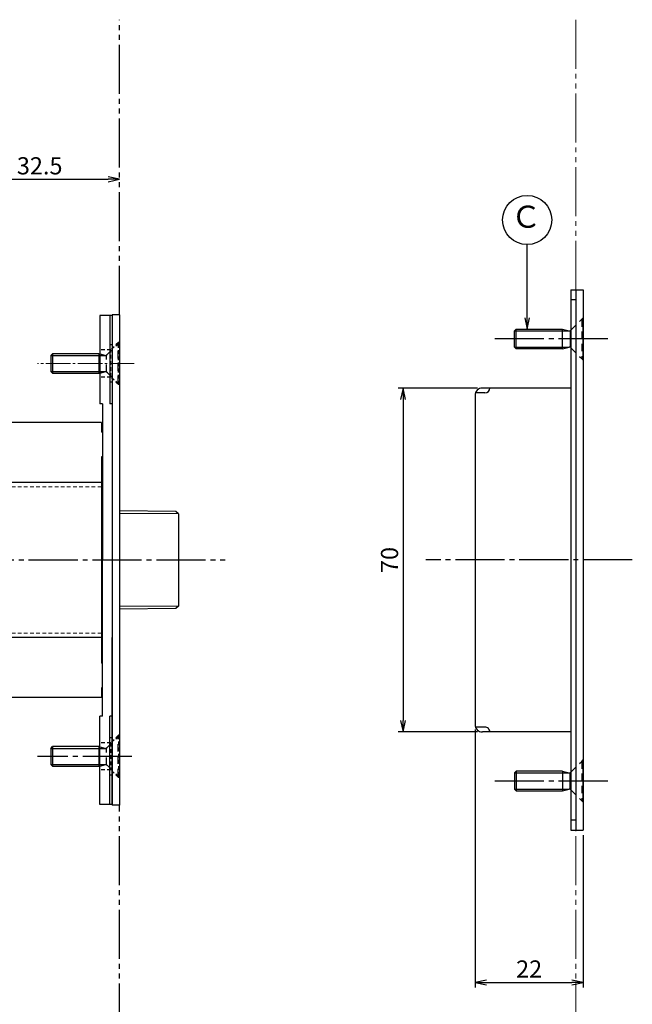
# Model space of a CAD drawing. Units: inches. Extents: x 374 to 1181, y 63 to 623.
# Drawn here: x 570 to 695, y 200 to 401 of the extents above; entities that cross this region are included whole.
import ezdxf
from ezdxf.enums import TextEntityAlignment as Align

# ---------------------------------------------------------------- set-up
doc = ezdxf.new("R2010")
doc.units = ezdxf.units.IN
doc.header["$MEASUREMENT"] = 0
for name, pattern in [('CENS', [13, 10, -1, 1, -1]), ('HIDS', [2.5, 1.5, -1]), ('PHAS', [15, 10, -1, 1, -1, 1, -1])]:
    doc.linetypes.add(name, pattern=pattern)
for name, color, linetype in [('02-実線-1', 7, 'Continuous'), ('04-破線-1', 5, 'HIDS'), ('06-中心線', 1, 'CENS'), ('07-2点鎖線', 2, 'PHAS'), ('09-文字', 4, 'Continuous'), ('10-寸法', 3, 'Continuous'), ('11-ﾈｼﾞ関連', 7, 'Continuous')]:
    doc.layers.add(name, color=color, linetype=linetype)
doc.styles.add('STD', font='TXT.shx', dxfattribs={"bigfont": 'bigfont.shx'})
doc.dimstyles.new('1：1', dxfattribs={"dimtxt": 3.5, "dimasz": 2.3, "dimexe": 1, "dimexo": 1, "dimgap": 1, "dimtad": 3, "dimdsep": 46, "dimtxsty": 'STD', "dimblk1": 'ARRI', "dimblk2": 'ARRI', "dimsah": 1, "dimcen": 0, "dimclrd": 3, "dimclre": 3, "dimclrt": 4, "dimadec": 0, "dimazin": 0, "dimtfac": 0.7, "dimtmove": 0, "dimatfit": 0, "dimldrblk": 'ARRI', "dimfxl": 1, "dimtvp": 1, "dimtolj": 1, "dimtzin": 0, "dimarcsym": 0})

# ---------------------------------------------------------------- blocks, each defined once
blk = doc.blocks.new('ARRI')
at = {"color": 0, "linetype": 'ByBlock'}
for p, q in [((0, 0), (-1, 0.213)), ((-1, -0.213), (0, 0)), ((0, 0), (-1, 0))]:
    blk.add_line(p, q, dxfattribs=at)
blk = doc.blocks.new('*D140')
at = {"layer": '10-寸法', "color": 3, "lineweight": -2, "transparency": 16777216}
for p, q in [((663.33, 325.93), (647.17, 325.93)), ((648.17, 323.63), (648.17, 258.23)), ((663.33, 255.93), (647.17, 255.93))]:
    blk.add_line(p, q, dxfattribs=at)
at = {"layer": 'Defpoints', "color": 0, "transparency": 16777216}
for p in [(664.33, 325.93), (648.17, 255.93), (664.33, 255.93)]:
    blk.add_point(p, dxfattribs=at)
at = {"layer": '10-寸法', "color": 3, "lineweight": -2, "transparency": 16777216, "xscale": 2.3, "yscale": 2.3, "zscale": 2.3}
for p, rotation in [((648.17, 325.93), 90), ((648.17, 255.93), 270)]:
    blk.add_blockref('ARRI', p, dxfattribs=dict(at, rotation=rotation))
at = {"layer": '10-寸法', "color": 4, "transparency": 16777216, "insert": (645.42, 290.93), "char_height": 3.5, "attachment_point": 5, "rotation": 90, "style": 'STD'}
blk.add_mtext('\\A1;70', dxfattribs=at)
blk = doc.blocks.new('*D141')
at = {"layer": '10-寸法', "color": 3, "lineweight": -2, "transparency": 16777216}
for p, q in [((662.83, 256.43), (662.83, 203.91)), ((684.83, 234.93), (684.83, 203.91)), ((665.13, 204.91), (682.53, 204.91))]:
    blk.add_line(p, q, dxfattribs=at)
at = {"layer": 'Defpoints', "color": 0, "transparency": 16777216}
for p in [(662.83, 257.43), (684.83, 235.93), (684.83, 204.91)]:
    blk.add_point(p, dxfattribs=at)
at = {"layer": '10-寸法', "color": 3, "lineweight": -2, "transparency": 16777216, "xscale": 2.3, "yscale": 2.3, "zscale": 2.3, "rotation": 180}
blk.add_blockref('ARRI', (662.83, 204.91), dxfattribs=at)
at = {"layer": '10-寸法', "color": 3, "lineweight": -2, "transparency": 16777216, "xscale": 2.3, "yscale": 2.3, "zscale": 2.3}
blk.add_blockref('ARRI', (684.83, 204.91), dxfattribs=at)
at = {"layer": '10-寸法', "color": 4, "transparency": 16777216, "insert": (673.83, 207.66), "char_height": 3.5, "attachment_point": 5, "style": 'STD'}
blk.add_mtext('\\A1;22', dxfattribs=at)
blk = doc.blocks.new('*D124')
at = {"layer": '10-寸法', "color": 3, "lineweight": -2, "transparency": 16777216}
for p, q in [((557.97, 315.93), (557.97, 369.43)), ((560.27, 368.43), (588.17, 368.43))]:
    blk.add_line(p, q, dxfattribs=at)
at = {"layer": 'Defpoints', "color": 0, "transparency": 16777216}
for p in [(590.47, 368.43), (590.47, 368.43), (557.97, 314.93)]:
    blk.add_point(p, dxfattribs=at)
at = {"layer": '10-寸法', "color": 3, "lineweight": -2, "transparency": 16777216, "xscale": 2.3, "yscale": 2.3, "zscale": 2.3, "rotation": 180}
blk.add_blockref('ARRI', (557.97, 368.43), dxfattribs=at)
at = {"layer": '10-寸法', "color": 3, "lineweight": -2, "transparency": 16777216, "xscale": 2.3, "yscale": 2.3, "zscale": 2.3}
blk.add_blockref('ARRI', (590.47, 368.43), dxfattribs=at)
at = {"layer": '10-寸法', "color": 4, "transparency": 16777216, "insert": (574.22, 371.18), "char_height": 3.5, "attachment_point": 5, "style": 'STD'}
blk.add_mtext('\\A1;32.5', dxfattribs=at)
blk = doc.blocks.new('A$C1ba35573')
at = {"layer": '02-実線-1'}
for p, q in [((-28.35, 50.57), (-28.35, -49.23)), ((-26.85, 44.47), (-26.35, 44.47)), ((-26.85, 36.87), (-26.35, 36.87)), ((-24.85, 32.47), (-24.85, 0.67)), ((-24.65, 28.67), (-1.4, 28.67)), ((18.4, 28.67), (-1.4, 28.67)), ((42.65, 26.67), (42.65, 25.67)), ((-24.65, 21.67), (-24.65, -20.33)), ((2.65, 16.42), (2.65, -15.08)), ((-24.85, -31.13), (-24.85, 0.67)), ((42.65, -24.33), (42.65, -25.33)), ((-24.65, -27.33), (-1.4, -27.33)), ((18.4, -27.33), (-1.4, -27.33)), ((-26.85, -35.53), (-26.35, -35.53)), ((-26.85, -43.13), (-26.35, -43.13))]:
    blk.add_line(p, q, dxfattribs=at)
at = {"layer": '02-実線-1', "ltscale": 0.5}
for p, q in [((-28.35, 50.57), (-26.85, 50.57)), ((-26.85, 50.57), (-26.85, -49.23)), ((-26.85, 50.47), (-24.35, 50.47)), ((-26.85, 50.47), (-26.85, 16.42)), ((-26.35, 50.47), (-26.35, 32.47)), ((-24.35, 50.47), (-24.35, 32.47)), ((-26.85, 32.47), (-26.35, 32.47)), ((-24.85, 32.47), (-24.35, 32.47)), ((-24.65, 28.67), (-24.65, 26.67)), ((-1.4, 28.67), (-1.4, 26.47)), ((8.7, 28.67), (8.7, 26.47)), ((18.4, 28.67), (18.4, 26.17)), ((26.9, 28.67), (40.65, 28.67)), ((26.9, 28.67), (26.9, 26.17)), ((40.65, 28.67), (42.65, 26.67)), ((-24.85, 26.67), (-24.65, 26.67)), ((-1.4, 26.47), (8.7, 26.47)), ((-24.85, 21.67), (-24.65, 21.67)), ((-24.65, 16.42), (2.65, 16.42)), ((-40.35, 10.06), (-39.84, 10.56)), ((-40.35, 10.06), (-28.35, 10.16)), ((-40.35, 10.06), (-40.35, -8.72)), ((-39.84, 10.56), (-28.35, 10.66)), ((-40.35, -8.72), (-28.35, -8.83)), ((-40.35, -8.72), (-39.84, -9.23)), ((-39.84, -9.23), (-28.35, -9.33)), ((-26.85, -49.13), (-26.85, -15.08)), ((-24.65, -15.08), (2.65, -15.08)), ((-24.85, -20.33), (-24.65, -20.33)), ((-24.85, -25.33), (-24.65, -25.33)), ((-24.65, -25.33), (-24.65, -27.33)), ((-1.4, -25.13), (-1.4, -27.33)), ((-1.4, -25.13), (8.7, -25.13)), ((8.7, -25.13), (8.7, -27.33)), ((18.4, -27.33), (18.4, -24.83)), ((26.9, -27.33), (26.9, -24.83)), ((42.65, -25.33), (40.65, -27.33)), ((26.9, -27.33), (40.65, -27.33)), ((-26.85, -31.13), (-26.35, -31.13)), ((-26.35, -49.13), (-26.35, -31.13)), ((-24.85, -31.13), (-24.35, -31.13)), ((-24.35, -49.13), (-24.35, -31.13)), ((-28.35, -49.23), (-26.85, -49.23)), ((-26.85, -49.13), (-24.35, -49.13))]:
    blk.add_line(p, q, dxfattribs=at)
for centre, start, end in [((22.65, 26.17), 180, 186.7563), ((22.65, 26.17), 353.2437, 0), ((22.65, -24.83), 173.2437, 180), ((22.65, -24.83), 360, 6.7563)]:
    blk.add_arc(centre, 4.25, start, end, dxfattribs=at)
at = {"layer": '04-破線-1', "linetype": 'HIDS'}
for p, q in [((-28.05, 44.67), (-28.35, 44.97)), ((-28.05, 36.67), (-28.35, 36.37)), ((42.65, -4.38), (42.65, 5.72)), ((-28.05, -35.33), (-28.35, -35.03)), ((-28.05, -43.33), (-28.35, -43.63))]:
    blk.add_line(p, q, dxfattribs=at)
at = {"layer": '04-破線-1', "linetype": 'HIDS', "ltscale": 0.5}
for p, q in [((42.65, 25.67), (42.65, 5.72)), ((18.65, 8.17), (32.25, 8.17)), ((27.15, 8.17), (27.15, 2.17)), ((29.15, 8.17), (29.15, 2.17)), ((18.15, 7.67), (18.15, 2.67)), ((27.15, 6.67), (29.15, 6.67)), ((31.73, 2.57), (32.74, 7.57)), ((40.45, 5.72), (42.65, 5.72)), ((40.45, 5.72), (40.45, -4.38)), ((18.65, 2.17), (31.24, 2.17)), ((27.15, 2.67), (29.15, 2.67)), ((13.57, -1.23), (12.56, -6.23)), ((26.65, -0.83), (14.06, -0.83)), ((16.15, -6.83), (16.15, -0.83)), ((18.15, -1.33), (16.15, -1.33)), ((18.15, -6.83), (18.15, -0.83)), ((27.15, -6.33), (27.15, -1.33)), ((18.15, -5.33), (16.15, -5.33)), ((40.45, -4.38), (42.65, -4.38)), ((42.65, -4.38), (42.65, -24.33)), ((26.65, -6.83), (13.05, -6.83))]:
    blk.add_line(p, q, dxfattribs=at)
at = {"layer": '04-破線-1', "linetype": 'HIDS', "lineweight": 20, "ltscale": 0.5}
for p, q in [((-24.65, 15.57), (2.65, 15.57)), ((-24.65, -14.23), (2.65, -14.23))]:
    blk.add_line(p, q, dxfattribs=at)
at = {"layer": '04-破線-1', "color": 5, "linetype": 'HIDS', "ltscale": 0.5}
for centre in [(11.65, 12.17), (11.65, -17.83)]:
    blk.add_circle(centre, 3.25, dxfattribs=at)
at = {"layer": '04-破線-1', "linetype": 'HIDS'}
blk.add_circle((9.35, 0.67), 1.5, dxfattribs=at)
at = {"layer": '04-破線-1', "linetype": 'HIDS', "ltscale": 0.5}
for centre, radius, start, end in [((22.65, 26.17), 4.25, 186.7563, 353.2437), ((18.65, 7.67), 0.5, 90, 180), ((32.25, 7.67), 0.5, 348.2549, 90), ((18.65, 2.67), 0.5, 180, 270), ((31.24, 2.67), 0.5, 270, 348.5891), ((14.06, -1.33), 0.5, 90, 168.5891), ((26.65, -1.33), 0.5, 0, 90), ((13.05, -6.33), 0.5, 180, 270), ((26.65, -6.33), 0.5, 270, 0), ((22.65, -24.83), 4.25, 6.7563, 173.2437)]:
    blk.add_arc(centre, radius, start, end, dxfattribs=at)
at = {"layer": '06-中心線', "linetype": 'CENS', "lineweight": 13, "ltscale": 0.5}
blk.add_line((-31.35, 40.67), (-11.65, 40.67), dxfattribs=at)
at = {"layer": '06-中心線', "linetype": 'CENS', "lineweight": -3}
blk.add_line((-30.85, -39.33), (-11.65, -39.33), dxfattribs=at)
at = {"layer": '11-ﾈｼﾞ関連', "color": 5, "linetype": 'HIDS', "ltscale": 0.5}
for p, q in [((-28.35, 44.97), (-28.15, 44.97)), ((-28.15, 36.37), (-28.15, 44.97)), ((-28.15, 44.97), (-26.6, 43.42)), ((-26.6, 37.92), (-26.6, 43.42)), ((-26.6, 43.42), (-24.35, 43.42)), ((-28.35, 36.37), (-28.15, 36.37)), ((-28.15, 36.37), (-26.6, 37.92)), ((-26.6, 37.92), (-24.35, 37.92)), ((9.9, 12.57), (9.9, 11.77)), ((9.9, 12.57), (10.65, 12.57)), ((11.25, 13.92), (12.05, 13.92)), ((11.25, 13.92), (11.25, 13.17)), ((12.05, 13.92), (12.05, 13.17)), ((12.65, 12.57), (13.4, 12.57)), ((13.4, 12.57), (13.4, 11.77)), ((9.9, 11.77), (10.65, 11.77)), ((11.25, 11.17), (11.25, 10.42)), ((11.25, 10.42), (12.05, 10.42)), ((12.05, 11.17), (12.05, 10.42)), ((12.65, 11.77), (13.4, 11.77)), ((9.9, -17.43), (9.9, -18.23)), ((9.9, -17.43), (10.65, -17.43)), ((11.25, -16.08), (12.05, -16.08)), ((11.25, -16.08), (11.25, -16.83)), ((12.05, -16.08), (12.05, -16.83)), ((12.65, -17.43), (13.4, -17.43)), ((13.4, -17.43), (13.4, -18.23)), ((9.9, -18.23), (10.65, -18.23)), ((11.25, -18.83), (11.25, -19.58)), ((11.25, -19.58), (12.05, -19.58)), ((12.05, -18.83), (12.05, -19.58)), ((12.65, -18.23), (13.4, -18.23)), ((-28.35, -35.03), (-28.15, -35.03)), ((-28.15, -35.03), (-26.6, -36.58)), ((-28.15, -35.03), (-28.15, -43.63)), ((-26.6, -36.58), (-24.35, -36.58)), ((-26.6, -36.58), (-26.6, -42.08)), ((-28.15, -43.63), (-26.6, -42.08)), ((-26.6, -42.08), (-24.35, -42.08)), ((-28.35, -43.63), (-28.15, -43.63))]:
    blk.add_line(p, q, dxfattribs=at)
at = {"layer": '11-ﾈｼﾞ関連', "color": 5, "linetype": 'HIDS'}
for p, q in [((-28.35, 44.67), (-28.35, 36.67)), ((-28.05, 44.67), (-28.35, 44.67)), ((-28.05, 36.67), (-28.05, 44.67)), ((-25.85, 42.47), (-28.05, 44.67)), ((-25.82, 42.43), (-25.85, 42.47)), ((-25.7, 38.98), (-25.7, 42.35)), ((-24.35, 42.61), (-25.53, 42.32)), ((-24.35, 42.32), (-25.53, 42.32)), ((-25.85, 38.87), (-28.05, 36.67)), ((-25.82, 38.9), (-25.85, 38.87)), ((-24.35, 39.02), (-25.53, 39.02)), ((-24.35, 38.72), (-25.53, 39.02)), ((-28.35, 36.67), (-28.05, 36.67)), ((-28.35, -35.33), (-28.35, -43.33)), ((-28.05, -35.33), (-28.35, -35.33)), ((-28.05, -43.33), (-28.05, -35.33)), ((-25.85, -37.53), (-28.05, -35.33)), ((-25.82, -37.57), (-25.85, -37.53)), ((-25.7, -41.02), (-25.7, -37.65)), ((-24.35, -37.39), (-25.53, -37.68)), ((-24.35, -37.68), (-25.53, -37.68)), ((-25.85, -41.13), (-28.05, -43.33)), ((-25.82, -41.1), (-25.85, -41.13)), ((-24.35, -40.98), (-25.53, -40.98)), ((-24.35, -41.28), (-25.53, -40.98)), ((-28.35, -43.33), (-28.05, -43.33))]:
    blk.add_line(p, q, dxfattribs=at)
at = {"layer": '11-ﾈｼﾞ関連', "color": 7}
for p, q in [((-24.13, 42.67), (-24.35, 42.61)), ((-24.13, 42.67), (-24.13, 38.67)), ((-24.13, 42.67), (-14.7, 42.67)), ((-14.35, 42.32), (-14.7, 42.67)), ((-14.7, 42.67), (-14.7, 38.67)), ((-14.35, 42.32), (-14.35, 39.02)), ((-24.13, 38.67), (-24.35, 38.72)), ((-14.7, 38.67), (-24.13, 38.67)), ((-14.7, 38.67), (-14.35, 39.02)), ((-24.13, -37.33), (-24.35, -37.39)), ((-24.13, -37.33), (-24.13, -41.33)), ((-24.13, -37.33), (-14.7, -37.33)), ((-14.35, -37.68), (-14.7, -37.33)), ((-14.7, -37.33), (-14.7, -41.33)), ((-14.35, -37.68), (-14.35, -40.98)), ((-24.13, -41.33), (-24.35, -41.28)), ((-14.7, -41.33), (-24.13, -41.33)), ((-14.7, -41.33), (-14.35, -40.98))]:
    blk.add_line(p, q, dxfattribs=at)
at = {"layer": '11-ﾈｼﾞ関連', "color": 1}
for p, q in [((-14.35, 42.32), (-24.35, 42.32)), ((-14.35, 39.02), (-24.35, 39.02)), ((-14.35, -37.68), (-24.35, -37.68)), ((-14.35, -40.98), (-24.35, -40.98))]:
    blk.add_line(p, q, dxfattribs=at)
at = {"layer": '11-ﾈｼﾞ関連', "color": 5, "linetype": 'HIDS', "ltscale": 0.5}
for centre in [(11.65, 12.17), (11.65, -17.83)]:
    blk.add_circle(centre, 3, dxfattribs=at)
at = {"layer": '11-ﾈｼﾞ関連', "color": 5, "linetype": 'HIDS'}
for centre, start, end in [((-25.53, 42.72), 225, 270), ((-25.53, 38.62), 90, 135), ((-25.53, -37.28), 225, 270), ((-25.53, -41.38), 90, 135)]:
    blk.add_arc(centre, 0.4, start, end, dxfattribs=at)
at = {"layer": '11-ﾈｼﾞ関連', "color": 5, "linetype": 'HIDS', "ltscale": 0.5}
for centre, start, end in [((10.65, 13.17), 270, 0), ((12.65, 13.17), 180, 270), ((10.65, 11.17), 0, 90), ((12.65, 11.17), 90, 180), ((10.65, -16.83), 270, 0), ((12.65, -16.83), 180, 270), ((10.65, -18.83), 0, 90), ((12.65, -18.83), 90, 180)]:
    blk.add_arc(centre, 0.6, start, end, dxfattribs=at)

msp = doc.modelspace()

# ---------------------------------------------------------------- linework, layer by layer
at = {"layer": '02-実線-1'}
for p, q in [((682.329, 345.928), (684.829, 345.928)), ((682.329, 345.928), (682.329, 255.928)), ((683.329, 345.928), (683.329, 235.928)), ((684.829, 345.928), (684.829, 235.928)), ((683.329, 343.928), (682.329, 343.928)), ((664.829, 324.928), (662.915, 324.928)), ((682.329, 325.928), (664.329, 325.928)), ((662.829, 324.428), (662.829, 257.428)), ((664.829, 256.928), (662.915, 256.928)), ((682.329, 255.928), (664.329, 255.928)), ((682.329, 255.928), (682.329, 235.928)), ((683.329, 237.928), (682.329, 237.928)), ((682.329, 235.928), (684.829, 235.928))]:
    msp.add_line(p, q, dxfattribs=at)
for centre, radius, start, end in [((664.329, 324.428), 1.5, 90, 180.00001), ((664.829, 325.928), 1, 270, 359.99999), ((664.329, 257.428), 1.5, 179.99999, 270), ((664.829, 255.928), 1, 359.99999, 90)]:
    msp.add_arc(centre, radius, start, end, dxfattribs=at)
at = {"layer": '04-破線-1', "linetype": 'HIDS'}
for p, q in [((684.529, 339.928), (684.829, 340.228)), ((684.529, 331.928), (684.829, 331.628)), ((684.529, 249.928), (684.829, 250.228)), ((684.529, 241.928), (684.829, 241.628))]:
    msp.add_line(p, q, dxfattribs=at)
at = {"layer": '06-中心線', "linetype": 'CENS'}
for p, q in [((689.829, 335.928), (665.829, 335.928)), ((467.972, 290.928), (611.972, 290.928)), ((694.829, 290.928), (652.829, 290.928)), ((689.829, 245.928), (665.829, 245.928))]:
    msp.add_line(p, q, dxfattribs=at)
at = {"layer": '07-2点鎖線'}
for p, q in [((590.472, 340.828), (590.472, 400.928)), ((590.472, 104.71), (590.472, 241.028))]:
    msp.add_line(p, q, dxfattribs=at)
at = {"layer": '07-2点鎖線', "lineweight": 0}
for p, q in [((683.329, 345.928), (683.329, 400.928)), ((683.329, 104.71), (683.329, 235.928))]:
    msp.add_line(p, q, dxfattribs=at)
at = {"layer": '09-文字', "color": 3}
msp.add_circle((673.424, 360.152), 5, dxfattribs=at)
at = {"layer": '11-ﾈｼﾞ関連', "color": 5, "linetype": 'HIDS'}
for p, q in [((682.329, 337.728), (684.529, 339.928)), ((684.529, 339.928), (684.529, 331.928)), ((684.829, 339.928), (684.529, 339.928)), ((684.829, 331.928), (684.829, 339.928)), ((682.329, 334.128), (684.529, 331.928)), ((684.529, 331.928), (684.829, 331.928)), ((682.329, 247.728), (684.529, 249.928)), ((684.529, 249.928), (684.529, 241.928)), ((684.829, 249.928), (684.529, 249.928)), ((684.829, 241.928), (684.829, 249.928)), ((682.329, 244.128), (684.529, 241.928)), ((684.529, 241.928), (684.829, 241.928))]:
    msp.add_line(p, q, dxfattribs=at)
at = {"layer": '11-ﾈｼﾞ関連', "color": 7}
for p, q in [((671.179, 337.928), (670.829, 337.578)), ((670.829, 334.278), (670.829, 337.578)), ((671.179, 337.928), (680.613, 337.928)), ((671.179, 333.928), (671.179, 337.928)), ((680.613, 333.928), (680.613, 337.928)), ((680.613, 337.928), (682.013, 337.578)), ((682.179, 337.614), (682.179, 334.242)), ((682.296, 337.695), (682.329, 337.728)), ((670.829, 334.278), (671.179, 333.928)), ((680.613, 333.928), (671.179, 333.928)), ((680.613, 333.928), (682.013, 334.278)), ((682.296, 334.161), (682.329, 334.128)), ((670.829, 247.578), (671.179, 247.928)), ((670.829, 247.578), (670.829, 244.278)), ((680.613, 247.928), (671.179, 247.928)), ((671.179, 247.928), (671.179, 243.928)), ((680.613, 247.928), (680.613, 243.928)), ((680.613, 247.928), (682.013, 247.578)), ((682.179, 244.242), (682.179, 247.614)), ((682.296, 247.695), (682.329, 247.728)), ((671.179, 243.928), (670.829, 244.278)), ((671.179, 243.928), (680.613, 243.928)), ((680.613, 243.928), (682.013, 244.278)), ((682.296, 244.161), (682.329, 244.128))]:
    msp.add_line(p, q, dxfattribs=at)
at = {"layer": '11-ﾈｼﾞ関連', "color": 1}
for p, q in [((670.829, 337.578), (682.013, 337.578)), ((670.829, 334.278), (682.013, 334.278)), ((670.829, 247.578), (682.013, 247.578)), ((670.829, 244.278), (682.013, 244.278))]:
    msp.add_line(p, q, dxfattribs=at)
at = {"layer": '11-ﾈｼﾞ関連', "color": 7}
for centre, start, end in [((682.013, 337.978), 270, 315), ((682.013, 333.878), 45, 90), ((682.013, 247.978), 270, 315), ((682.013, 243.878), 45, 90)]:
    msp.add_arc(centre, 0.4, start, end, dxfattribs=at)

# ---------------------------------------------------------------- block references
at = {"xscale": -1}
msp.add_blockref('A$C1ba35573', (562.123, 290.262), dxfattribs=at)

# ---------------------------------------------------------------- texts
at = {"layer": '09-文字', "color": 4, "style": 'STD'}
msp.add_text('Ｃ', height=4.5, dxfattribs=at).set_placement((673.202, 360.235), align=Align.MIDDLE)

# ---------------------------------------------------------------- dimensions: what is measured, and where the dimension line sits
at = {"layer": '10-寸法'}
dim = msp.add_linear_dim(base=(590.472, 368.428), p1=(557.972, 314.928), p2=(590.472, 368.428), angle=180, dimstyle='1：1', override={"dimscale": 0, "dimtix": 0, "dimtofl": 1, "dimtmove": 0, "dimatfit": 0}, dxfattribs=at)
dim.commit()
dim.dimension.update_dxf_attribs({"geometry": '*D124', "text_midpoint": (574.222, 371.178)})
dim = msp.add_linear_dim(base=(648.175, 255.928), p1=(664.329, 325.928), p2=(664.329, 255.928), angle=270, dimstyle='1：1', dxfattribs=at)
dim.commit()
dim.dimension.update_dxf_attribs({"geometry": '*D140', "text_midpoint": (645.425, 290.928)})
dim = msp.add_linear_dim(base=(684.829, 204.91), p1=(662.829, 257.428), p2=(684.829, 235.928), dimstyle='1：1', dxfattribs=at)
dim.commit()
dim.dimension.update_dxf_attribs({"geometry": '*D141', "text_midpoint": (673.829, 207.66)})

# ---------------------------------------------------------------- leaders
at = {"layer": '09-文字'}
msp.add_leader([(673.424, 337.921), (673.424, 355.152)], dimstyle='1：1', dxfattribs=at)

doc.saveas('drawing.dxf')
